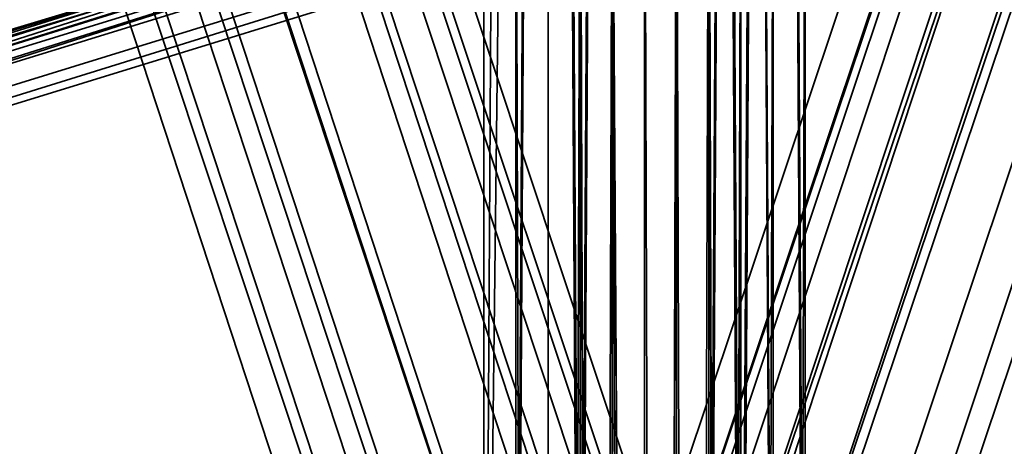
# Model space of a CAD drawing. Units: inches. Extents: x -2407 to 6480, y -2273 to 6818.
# Drawn here: x 806 to 827, y 853 to 863 of the extents above; entities that cross this region are included whole.
import ezdxf

# ---------------------------------------------------------------- set-up
doc = ezdxf.new("R2010")
doc.units = ezdxf.units.IN
doc.header["$MEASUREMENT"] = 0
doc.layers.add('SPIDERGAME CWPg169.356', color=250, linetype='Continuous', lineweight=35)

msp = doc.modelspace()

# ---------------------------------------------------------------- linework, layer by layer
at = {"layer": 'SPIDERGAME CWPg169.356', "color": 18, "lineweight": 35}
for points in [[(979.717, 800.922), (818.301, 644.315), (818.988, 643.628), (981.091, 800.235), (818.988, 643.628), (819.675, 643.628), (818.988, 644.315), (818.988, 645.002), (819.675, 646.376), (726.26, 839.387), (725.573, 838.7), (818.988, 645.002), (818.301, 868.236), (818.301, 645.002), (817.615, 868.236), (818.988, 868.236), (820.362, 869.61), (610.179, 1079.793), (820.362, 869.61), (821.049, 870.297), (610.865, 1080.48)], [(608.805, 1079.106), (818.988, 868.236), (820.362, 868.236), (821.049, 868.236), (821.049, 645.002), (820.362, 868.236), (819.675, 868.236), (820.362, 868.236), (821.049, 645.002), (819.675, 644.315), (819.675, 868.236), (819.675, 644.315), (818.301, 868.236), (819.675, 868.236), (608.118, 1079.106)], [(930.262, 856.559), (821.049, 868.923), (821.049, 869.61), (821.049, 868.923), (819.675, 867.549), (820.362, 867.549), (820.362, 645.689), (821.049, 868.236), (820.362, 867.549), (821.049, 866.862), (1033.293, 1079.106)], [(875.999, 1020.722), (815.554, 840.074), (816.241, 839.387), (817.615, 839.387), (758.543, 1017.974)], [(875.999, 1020.722), (815.554, 840.074), (816.241, 839.387), (817.615, 839.387), (758.543, 1017.974)], [(759.917, 1018.661), (818.988, 839.387), (817.615, 839.387), (816.241, 839.387), (876.686, 1020.722)], [(817.615, 957.53), (817.615, 840.074), (816.928, 956.843), (817.615, 840.074), (816.241, 839.387), (876.686, 1020.722)], [(876.686, 1020.722), (816.241, 839.387), (817.615, 839.387)], [(876.686, 1020.035), (816.241, 840.074), (816.928, 840.074), (876.686, 1020.035), (816.928, 840.074), (817.615, 840.074), (878.059, 1019.348)], [(818.988, 839.387), (817.615, 839.387), (877.373, 1020.035), (817.615, 839.387)], [(818.988, 839.387), (821.049, 839.387), (880.807, 1019.348), (879.433, 1019.348), (818.988, 839.387), (879.433, 1019.348), (877.373, 1020.035)], [(822.423, 829.084), (822.423, 841.448), (822.423, 839.387), (821.736, 956.843), (821.049, 840.074), (822.423, 840.074), (762.665, 1019.348)], [(822.423, 839.387), (762.665, 1019.348), (763.352, 1019.348), (762.665, 1019.348), (822.423, 840.074)], [(822.423, 840.074), (823.11, 839.387), (763.352, 1019.348), (823.11, 839.387), (822.423, 839.387)], [(758.543, 1017.974), (759.917, 1018.661), (818.988, 839.387), (817.615, 839.387), (816.241, 839.387)], [(759.917, 1018.661), (818.988, 839.387), (821.049, 840.074), (761.978, 1018.661), (821.049, 840.074), (818.988, 839.387), (821.049, 839.387), (822.423, 839.387), (823.11, 839.387), (822.423, 840.074), (821.049, 840.074)], [(821.736, 955.469), (821.736, 838.7), (821.049, 956.156), (820.362, 840.074), (821.736, 840.074), (762.665, 1018.661), (821.736, 840.074), (820.362, 840.074), (761.978, 1017.974), (762.665, 1018.661), (821.736, 840.074), (762.665, 1018.661), (761.978, 1017.974), (820.362, 840.074), (821.736, 840.074), (762.665, 1018.661), (821.736, 840.074), (820.362, 840.074), (761.978, 1017.974), (762.665, 1018.661), (821.736, 840.074), (762.665, 1018.661), (761.978, 1017.974), (820.362, 840.074)], [(821.736, 840.074), (762.665, 1018.661), (821.736, 840.074)], [(821.736, 840.074), (762.665, 1018.661), (821.736, 840.074)], [(880.12, 1018.661), (820.362, 840.074), (821.736, 840.074), (881.494, 1017.974), (821.736, 840.074), (881.494, 1017.974), (821.736, 840.074), (881.494, 1017.974)], [(881.494, 1017.974), (821.736, 840.074), (881.494, 1017.974), (821.736, 840.074), (881.494, 1017.974), (821.736, 840.074), (820.362, 840.074), (880.12, 1018.661)], [(817.615, 839.387), (758.543, 1017.974), (817.615, 839.387)], [(817.615, 839.387), (758.543, 1017.974), (817.615, 839.387)], [(760.604, 1017.974), (818.988, 840.074), (820.362, 840.074), (761.978, 1017.974)], [(760.604, 1017.974), (818.988, 840.074), (820.362, 840.074), (761.978, 1017.974)], [(757.17, 1017.288), (815.554, 839.387), (816.241, 839.387), (757.17, 1017.288), (816.241, 839.387), (757.17, 1017.288)], [(757.17, 1017.288), (815.554, 839.387), (816.241, 839.387), (757.17, 1017.288), (816.241, 839.387), (757.17, 1017.288)], [(816.241, 991.873), (816.241, 868.236), (816.928, 869.61), (817.615, 870.297), (816.928, 869.61), (816.928, 647.063)], [(822.423, 647.749), (822.423, 647.063), (821.736, 646.376), (820.362, 646.376), (819.675, 646.376), (818.301, 646.376), (817.615, 646.376), (816.928, 647.063), (818.301, 648.436), (818.988, 649.123), (820.362, 649.123), (821.049, 649.123), (821.736, 648.436), (821.049, 647.063), (821.736, 868.236), (821.049, 647.063), (821.049, 868.236), (818.988, 868.236), (817.615, 868.236), (817.615, 991.873), (817.615, 868.236), (816.241, 868.236), (816.241, 991.873)], [(818.988, 869.61), (818.988, 649.123), (818.301, 648.436), (816.928, 647.063), (817.615, 868.923), (818.301, 648.436), (818.301, 869.61), (817.615, 868.923), (818.301, 648.436), (818.301, 869.61), (818.988, 869.61), (819.675, 868.923), (820.362, 868.923), (821.049, 868.923), (821.736, 868.236), (821.049, 868.236), (822.423, 868.236), (821.049, 867.549), (818.988, 867.549), (817.615, 867.549), (817.615, 868.236), (818.988, 868.236), (821.049, 868.236), (821.049, 991.873)], [(818.301, 645.002), (817.615, 868.236), (816.928, 868.236), (816.241, 868.236), (816.928, 868.923), (817.615, 868.923), (816.928, 868.923), (816.241, 869.61), (815.554, 868.236), (815.554, 867.549), (815.554, 869.61), (816.241, 869.61), (816.928, 869.61), (817.615, 870.297), (818.988, 870.297), (817.615, 870.297), (816.928, 869.61), (816.241, 869.61), (816.928, 868.923), (817.615, 868.923), (818.988, 868.923), (820.362, 868.923), (820.362, 991.186)], [(818.301, 869.61), (817.615, 868.923), (818.301, 648.436), (818.301, 869.61), (818.988, 869.61), (819.675, 868.923), (820.362, 868.923), (818.988, 868.923), (817.615, 868.923), (817.615, 991.186), (817.615, 868.923), (816.928, 868.923), (816.928, 991.186), (817.615, 991.186), (816.928, 991.186), (816.241, 991.186), (816.241, 868.236), (816.928, 868.236), (816.928, 991.186), (816.928, 868.236), (818.301, 870.297), (819.675, 870.983)], [(821.736, 956.843), (821.049, 840.074), (820.362, 957.53), (821.049, 840.074), (818.988, 840.761), (817.615, 840.074), (817.615, 957.53)], [(817.615, 957.53), (817.615, 840.074), (818.988, 840.761), (821.049, 840.074), (820.362, 957.53), (821.049, 840.074), (821.736, 956.843), (822.423, 839.387), (822.423, 956.156)], [(818.988, 957.53), (818.988, 840.761), (818.988, 957.53)], [(818.988, 957.53), (818.988, 840.761), (818.988, 957.53)], [(815.554, 954.782), (815.554, 837.327), (816.241, 839.387), (816.241, 956.156), (816.241, 839.387), (816.928, 956.843)], [(815.554, 954.782), (816.241, 954.095), (815.554, 837.327), (816.241, 954.095), (816.928, 952.721), (817.615, 834.579), (817.615, 952.035), (817.615, 834.579), (818.988, 833.892), (818.988, 952.035), (817.615, 952.035), (816.928, 952.721), (816.241, 954.095), (815.554, 954.782), (816.241, 956.156), (816.928, 956.843)], [(816.928, 956.156), (818.301, 956.843), (817.615, 840.074), (816.928, 956.156), (817.615, 840.074), (816.928, 838.7)], [(818.301, 956.843), (817.615, 840.074), (818.988, 840.074), (820.362, 840.074), (820.362, 956.843), (820.362, 840.074), (821.049, 956.156), (821.736, 838.7)], [(820.362, 956.843), (820.362, 840.074), (818.988, 840.074), (817.615, 840.074), (818.301, 956.843)], [(818.988, 956.843), (818.988, 840.074), (818.988, 956.843)], [(818.988, 956.843), (818.988, 840.074), (818.988, 956.843)], [(816.241, 954.782), (816.241, 837.327), (816.928, 838.7), (816.928, 955.469), (816.928, 838.7), (816.928, 956.156)], [(821.736, 668.356), (821.736, 866.175), (821.736, 668.356), (821.736, 866.862), (821.736, 866.175), (820.362, 866.175), (818.988, 866.175), (817.615, 865.488), (816.928, 866.175), (816.241, 866.862), (816.928, 955.469)], [(925.454, 710.942), (819.675, 669.729), (820.362, 668.356), (820.362, 866.175), (821.736, 866.175), (821.736, 866.862), (821.736, 668.356), (821.736, 866.862), (820.362, 866.862), (818.988, 866.862), (818.301, 866.175), (816.928, 866.862), (816.928, 867.549), (816.928, 954.782)], [(822.423, 954.782), (822.423, 837.327), (822.423, 835.266), (822.423, 954.095), (822.423, 835.266), (821.736, 952.721), (821.049, 834.579), (820.362, 952.035), (821.049, 834.579), (818.988, 833.892), (818.988, 952.035)], [(821.736, 954.095), (821.736, 835.953), (821.736, 837.327), (821.736, 954.782)], [(816.928, 954.095), (816.241, 837.327), (816.928, 954.095)], [(821.736, 954.095), (821.736, 835.953), (821.049, 952.721), (820.362, 835.266), (818.988, 834.579), (818.988, 952.721)], [(821.049, 834.579), (821.736, 952.721), (822.423, 835.266), (822.423, 836.64), (822.423, 838.013), (821.049, 839.387), (818.988, 839.387), (817.615, 839.387), (816.241, 838.013), (815.554, 836.64), (816.241, 835.266), (817.615, 833.892), (818.988, 833.892), (821.049, 833.892), (822.423, 835.266)], [(817.615, 834.579), (816.241, 835.266), (816.928, 952.721), (815.554, 837.327), (816.241, 835.266), (817.615, 833.892), (817.615, 892.277), (817.615, 833.892)], [(820.362, 835.266), (820.362, 952.721), (820.362, 835.266), (821.049, 952.721), (821.736, 835.953), (820.362, 835.266), (818.988, 834.579), (817.615, 835.266), (816.928, 835.953), (816.241, 836.64), (816.928, 838.013), (816.241, 836.64), (816.928, 835.953), (816.241, 837.327), (816.928, 952.721), (816.928, 835.953), (817.615, 835.266), (818.988, 834.579), (818.988, 892.277)], [(818.988, 952.721), (818.988, 834.579), (817.615, 835.266), (818.301, 952.721), (817.615, 835.266), (816.928, 952.721)], [(818.988, 952.721), (818.988, 834.579), (820.362, 835.266), (820.362, 952.721)], [(818.988, 952.035), (818.988, 833.892), (821.049, 834.579), (822.423, 835.266), (821.736, 952.721), (821.049, 834.579), (820.362, 952.035)], [(821.736, 952.721), (821.049, 834.579), (820.362, 952.035)], [(817.615, 897.772), (817.615, 838.7), (818.988, 839.387)], [(818.988, 839.387), (818.988, 897.772), (817.615, 897.772)], [(818.988, 833.892), (818.988, 891.59), (817.615, 892.277), (816.241, 893.65), (816.241, 835.266), (816.241, 893.65), (815.554, 895.024), (815.554, 836.64), (816.241, 835.266), (817.615, 833.892)], [(816.241, 895.024), (816.241, 836.64), (816.928, 835.953), (817.615, 835.266), (817.615, 892.963)], [(816.241, 895.024), (816.241, 836.64)], [(816.928, 893.65), (816.928, 835.953), (816.928, 893.65)], [(816.928, 893.65), (816.928, 835.953), (816.928, 893.65)], [(816.928, 835.953), (817.615, 835.266), (817.615, 892.963)], [(817.615, 892.963), (817.615, 835.266), (818.988, 834.579), (818.988, 892.277)], [(817.615, 892.963), (817.615, 835.266)], [(724.887, 842.822), (724.2, 841.448), (817.615, 870.983), (724.2, 841.448), (816.928, 869.61), (816.928, 868.236), (817.615, 866.862), (817.615, 668.356), (818.988, 668.356), (818.988, 866.862), (817.615, 866.862), (926.141, 854.498)], [(816.241, 645.002), (816.928, 647.063), (818.301, 647.749), (819.675, 649.123), (821.049, 649.123), (821.736, 649.123), (822.423, 647.749), (821.736, 646.376), (821.049, 645.002), (819.675, 644.315), (817.615, 643.628), (816.928, 644.315), (816.241, 645.002), (816.928, 647.063), (816.241, 869.61), (816.928, 647.063), (816.928, 869.61), (817.615, 870.983), (725.573, 842.135)], [(821.736, 870.297), (821.736, 868.923), (822.423, 867.549), (821.736, 866.862), (821.049, 865.488), (820.362, 865.488), (819.675, 865.488), (818.301, 866.175), (817.615, 866.862), (816.928, 866.862), (816.241, 866.862), (816.928, 866.175), (817.615, 866.175), (818.988, 866.175), (726.26, 837.327), (818.301, 866.175), (725.573, 838.013)], [(729.695, 839.387), (821.049, 867.549), (821.049, 868.923), (730.382, 840.761), (821.049, 868.923), (821.049, 869.61), (820.362, 870.297), (818.988, 870.297), (817.615, 870.297), (818.301, 647.749), (819.675, 649.123), (818.988, 870.297), (819.675, 649.123), (820.362, 870.297), (821.049, 649.123), (821.049, 869.61), (930.262, 858.62)], [(730.382, 838.7), (822.423, 867.549), (821.736, 868.923), (730.382, 840.761), (821.736, 868.923), (821.736, 870.297), (821.736, 868.923), (730.382, 840.761), (821.736, 868.923), (822.423, 867.549), (730.382, 838.7)], [(816.928, 644.315), (816.928, 868.923), (817.615, 868.923), (818.301, 868.236), (819.675, 868.236), (820.362, 868.236), (821.049, 868.236), (821.736, 868.236), (822.423, 868.923), (821.736, 869.61), (821.049, 869.61), (820.362, 870.297), (821.049, 870.297), (928.201, 858.62)], [(818.301, 647.749), (817.615, 870.297), (818.988, 870.297), (820.362, 870.297), (819.675, 649.123), (818.988, 870.297), (819.675, 649.123)], [(817.615, 870.297), (818.301, 647.749), (817.615, 870.297)], [(978.343, 801.609), (979.717, 800.922), (981.091, 800.235), (983.151, 800.922), (984.525, 802.296), (984.525, 802.983), (983.838, 804.357), (982.464, 805.73), (820.362, 647.749), (982.464, 805.73), (819.675, 649.123), (820.362, 870.297), (821.049, 649.123)], [(725.573, 838.7), (818.988, 645.002), (818.988, 644.315), (819.675, 643.628), (726.26, 837.327), (818.301, 866.175), (817.615, 866.862), (816.928, 868.236), (724.2, 839.387), (816.928, 868.236), (816.928, 869.61), (724.2, 841.448)], [(818.301, 648.436), (818.988, 649.123), (818.988, 869.61), (818.988, 649.123), (819.675, 868.923), (820.362, 649.123)], [(930.262, 856.559), (821.049, 868.923), (821.049, 869.61), (821.049, 868.923), (819.675, 867.549), (820.362, 867.549), (820.362, 645.689), (821.049, 868.236), (820.362, 867.549), (820.362, 645.689), (821.049, 868.236), (821.049, 647.063), (820.362, 645.689)], [(924.767, 857.246), (925.454, 857.933), (926.828, 858.62), (928.201, 858.62), (929.575, 857.933), (930.262, 856.559), (929.575, 855.872), (930.262, 856.559), (821.049, 868.923), (821.049, 867.549), (729.695, 839.387), (821.049, 866.862), (729.695, 839.387), (729.008, 838.013)], [(816.928, 647.063), (816.928, 868.923), (816.928, 647.063), (817.615, 868.923), (817.615, 643.628)], [(816.928, 644.315), (816.928, 868.923), (817.615, 868.923), (818.301, 868.236), (819.675, 868.236), (820.362, 868.236), (821.049, 868.236), (821.736, 868.236), (821.736, 646.376), (822.423, 868.923), (821.736, 646.376)], [(819.675, 644.315), (819.675, 868.236), (819.675, 644.315), (818.301, 868.236), (817.615, 643.628), (817.615, 868.923), (817.615, 643.628)], [(929.575, 854.498), (819.675, 866.862), (930.262, 855.872), (819.675, 866.862), (821.049, 868.923), (820.362, 868.923), (820.362, 649.123), (819.675, 868.923), (818.988, 649.123), (820.362, 648.436), (983.151, 803.67), (821.049, 647.063), (983.151, 803.67)], [(821.049, 868.236), (820.362, 867.549), (819.675, 867.549), (818.301, 868.236), (817.615, 868.236), (816.928, 868.236), (816.928, 645.002)], [(818.301, 645.002), (817.615, 868.236), (818.988, 868.236), (821.049, 868.236), (820.362, 867.549), (819.675, 867.549), (818.301, 868.236), (817.615, 868.236), (816.928, 868.236), (816.928, 645.002)], [(817.615, 643.628), (818.301, 868.236), (819.675, 644.315)], [(818.988, 645.002), (819.675, 867.549), (818.988, 645.002), (818.301, 868.236), (818.301, 645.002)], [(725.573, 838.013), (817.615, 867.549), (725.573, 838.013), (818.301, 866.175), (816.928, 866.175), (816.928, 866.862), (816.241, 866.862), (816.928, 866.862), (925.454, 854.498)], [(822.423, 867.549), (730.382, 838.7), (821.736, 866.862), (730.382, 838.7)], [(817.615, 647.063), (816.928, 647.063), (816.928, 645.689), (816.928, 645.002), (818.301, 645.002), (818.988, 645.002), (820.362, 645.689), (818.988, 645.002), (819.675, 867.549)], [(724.2, 839.387), (724.887, 838.013), (817.615, 866.862), (724.887, 838.013), (818.301, 866.175), (817.615, 866.862)], [(724.887, 838.013), (817.615, 866.862), (724.887, 838.013), (818.301, 866.175), (726.26, 836.64), (819.675, 865.488)], [(728.321, 837.327), (819.675, 866.175), (820.362, 866.175), (729.008, 838.013), (821.049, 866.862)], [(818.301, 667.669), (818.301, 669.042), (817.615, 669.729), (818.301, 670.416), (818.988, 670.416), (819.675, 669.729), (820.362, 668.356), (820.362, 866.862), (818.988, 866.862), (817.615, 866.862), (817.615, 668.356), (818.988, 668.356), (818.988, 866.862), (818.988, 668.356), (820.362, 668.356), (821.736, 668.356), (821.736, 866.175), (821.736, 668.356), (821.736, 866.862), (821.736, 866.175), (820.362, 866.175), (729.008, 838.013)], [(821.049, 865.488), (729.695, 837.327), (821.736, 866.862), (821.736, 668.356), (821.736, 866.862), (821.736, 866.175), (820.362, 866.175), (820.362, 668.356), (820.362, 866.862), (818.988, 866.862), (817.615, 866.862), (817.615, 668.356)], [(818.988, 668.356), (817.615, 668.356), (817.615, 866.862)], [(818.988, 668.356), (818.988, 866.862), (817.615, 866.862)], [(818.988, 668.356), (818.988, 866.862), (818.988, 668.356)], [(717.331, 693.77), (818.988, 668.356), (818.988, 866.175), (817.615, 866.175), (817.615, 668.356), (818.988, 668.356), (818.301, 666.295), (818.301, 664.921), (717.331, 691.022)], [(726.26, 836.64), (818.301, 866.175), (724.887, 838.013)]]:
    msp.add_lwpolyline(points, dxfattribs=at)
for points in [[(875.999, 1020.722), (876.686, 1020.722), (816.241, 840.074), (815.554, 840.074)], [(875.999, 1020.722), (876.686, 1020.722), (816.241, 840.074), (815.554, 840.074)], [(877.373, 1020.035), (876.686, 1020.722), (816.241, 839.387), (817.615, 839.387), (877.373, 1020.035), (817.615, 839.387), (818.988, 839.387), (821.049, 839.387), (880.807, 1019.348), (879.433, 1019.348), (818.988, 839.387), (879.433, 1019.348)], [(817.615, 840.074), (877.373, 1020.035), (876.686, 1020.722), (816.241, 840.074)], [(817.615, 840.074), (877.373, 1020.035), (876.686, 1020.722), (816.241, 840.074)], [(876.686, 1020.035), (816.241, 840.074), (816.928, 840.074), (876.686, 1020.035), (816.928, 840.074), (817.615, 840.074), (878.059, 1019.348)], [(816.928, 840.074), (816.241, 840.074), (876.686, 1020.035)], [(816.928, 840.074), (816.241, 840.074), (876.686, 1020.035)], [(817.615, 840.074), (878.059, 1019.348), (876.686, 1020.035), (816.928, 840.074)], [(817.615, 840.074), (878.059, 1019.348), (876.686, 1020.035), (816.928, 840.074)], [(877.373, 1020.035), (879.433, 1019.348), (818.988, 839.387), (817.615, 840.074)], [(877.373, 1020.035), (879.433, 1019.348), (818.988, 839.387), (817.615, 840.074)], [(761.978, 1018.661), (762.665, 1019.348), (822.423, 840.074), (821.049, 840.074), (822.423, 840.074), (823.11, 839.387), (822.423, 839.387), (821.049, 839.387), (818.988, 839.387), (821.049, 840.074), (761.978, 1018.661), (821.049, 840.074), (818.988, 839.387), (759.917, 1018.661)], [(762.665, 1019.348), (761.978, 1018.661), (821.049, 839.387), (822.423, 839.387)], [(762.665, 1019.348), (761.978, 1018.661), (821.049, 839.387), (822.423, 839.387)], [(822.423, 841.448), (821.049, 842.135), (822.423, 841.448), (822.423, 839.387), (882.181, 1018.661), (822.423, 839.387), (882.181, 1018.661), (880.807, 1019.348), (821.049, 839.387), (822.423, 839.387), (882.181, 1018.661), (822.423, 839.387), (762.665, 1019.348), (763.352, 1019.348), (762.665, 1019.348), (822.423, 840.074), (823.11, 839.387), (763.352, 1019.348), (823.11, 839.387), (822.423, 839.387)], [(818.988, 840.074), (820.362, 840.074), (880.12, 1018.661), (879.433, 1019.348), (818.988, 840.074), (879.433, 1019.348), (878.059, 1019.348), (817.615, 840.074)], [(878.059, 1019.348), (878.746, 1019.348), (818.988, 840.074), (817.615, 840.074)], [(818.988, 840.074), (820.362, 840.074), (880.12, 1018.661), (879.433, 1019.348), (818.988, 840.074), (879.433, 1019.348), (878.059, 1019.348), (817.615, 840.074)], [(878.059, 1019.348), (878.746, 1019.348), (818.988, 840.074), (817.615, 840.074)], [(821.049, 839.387), (880.807, 1019.348), (879.433, 1019.348), (818.988, 839.387)], [(820.362, 840.074), (880.12, 1018.661), (878.746, 1019.348), (818.988, 840.074)], [(821.049, 839.387), (880.807, 1019.348), (879.433, 1019.348), (818.988, 839.387)], [(820.362, 840.074), (880.12, 1018.661), (878.746, 1019.348), (818.988, 840.074)], [(882.181, 1018.661), (880.807, 1019.348), (821.049, 839.387), (822.423, 839.387), (882.181, 1018.661), (822.423, 839.387), (882.181, 1018.661), (822.423, 839.387)], [(880.807, 1019.348), (882.181, 1018.661), (822.423, 839.387), (821.049, 839.387)], [(880.807, 1019.348), (882.181, 1018.661), (822.423, 839.387), (821.049, 839.387)], [(818.988, 839.387), (759.917, 1017.974), (761.978, 1018.661), (821.049, 839.387)], [(818.988, 839.387), (759.917, 1017.974), (761.978, 1018.661), (821.049, 839.387)], [(880.12, 1018.661), (881.494, 1017.974), (821.736, 840.074), (820.362, 840.074)], [(880.12, 1018.661), (881.494, 1017.974), (821.736, 840.074), (820.362, 840.074)], [(759.23, 1017.288), (758.543, 1017.288), (816.928, 840.074), (758.543, 1017.288), (816.928, 840.074), (816.241, 840.074), (757.857, 1016.601), (758.543, 1017.288), (759.23, 1017.288), (817.615, 840.074), (816.928, 840.074), (817.615, 840.074), (759.23, 1017.288), (760.604, 1017.974), (818.988, 840.074), (817.615, 840.074)], [(759.23, 1017.288), (758.543, 1017.288), (816.928, 840.074), (758.543, 1017.288), (816.928, 840.074), (816.241, 840.074), (757.857, 1016.601), (758.543, 1017.288), (759.23, 1017.288), (817.615, 840.074), (816.928, 840.074), (817.615, 840.074), (759.23, 1017.288), (760.604, 1017.974), (818.988, 840.074), (817.615, 840.074)], [(759.917, 1017.974), (758.543, 1017.974), (817.615, 839.387), (818.988, 839.387)], [(759.917, 1017.974), (758.543, 1017.974), (817.615, 839.387), (818.988, 839.387)], [(760.604, 1017.974), (759.23, 1017.288), (817.615, 840.074), (818.988, 840.074)], [(760.604, 1017.974), (759.23, 1017.288), (817.615, 840.074), (818.988, 840.074)], [(818.988, 840.074), (760.604, 1017.974), (761.978, 1017.974), (820.362, 840.074)], [(818.988, 840.074), (760.604, 1017.974), (761.978, 1017.974), (820.362, 840.074)], [(815.554, 839.387), (816.241, 839.387), (757.17, 1017.288)], [(815.554, 839.387), (816.241, 839.387), (757.17, 1017.288)], [(816.241, 840.074), (816.928, 840.074), (758.543, 1017.288), (757.857, 1016.601), (816.241, 840.074), (816.928, 840.074)], [(816.241, 840.074), (816.928, 840.074), (758.543, 1017.288), (757.857, 1016.601), (816.241, 840.074), (816.928, 840.074)], [(816.928, 956.843), (817.615, 840.074), (817.615, 957.53)], [(815.554, 837.327), (815.554, 954.782), (816.241, 956.156), (816.241, 839.387), (816.928, 956.843), (816.241, 956.156), (816.241, 839.387)], [(816.241, 839.387), (817.615, 840.074), (816.928, 956.843)], [(818.301, 956.843), (817.615, 840.074), (816.928, 956.156)], [(821.049, 956.156), (820.362, 840.074), (820.362, 956.843)], [(822.423, 839.387), (821.049, 840.074), (821.736, 956.843), (822.423, 839.387), (822.423, 956.156), (821.736, 956.843)], [(816.928, 956.156), (816.928, 838.7), (816.928, 955.469)], [(816.928, 956.156), (817.615, 840.074), (816.928, 838.7)], [(820.362, 840.074), (821.049, 956.156), (821.736, 838.7)], [(821.736, 955.469), (821.736, 838.7), (821.049, 956.156)], [(822.423, 956.156), (822.423, 954.782), (822.423, 837.327), (822.423, 839.387)], [(822.423, 956.156), (822.423, 954.782), (822.423, 837.327), (822.423, 839.387)], [(816.928, 955.469), (816.928, 838.7), (816.241, 837.327), (816.241, 954.782)], [(821.736, 837.327), (821.736, 838.7), (821.736, 955.469), (821.736, 954.782)], [(821.736, 837.327), (821.736, 838.7), (821.736, 955.469), (821.736, 954.782)], [(815.554, 954.782), (816.241, 954.095), (815.554, 837.327)], [(816.241, 837.327), (816.928, 954.095), (816.241, 954.782)], [(822.423, 954.095), (822.423, 954.782), (822.423, 837.327), (822.423, 835.266), (822.423, 954.095), (822.423, 835.266), (821.736, 952.721)], [(821.736, 954.095), (821.736, 835.953), (821.736, 837.327), (821.736, 954.782)], [(815.554, 837.327), (816.241, 954.095), (816.928, 952.721)], [(816.928, 952.721), (816.928, 954.095), (816.241, 837.327)], [(821.049, 952.721), (821.736, 835.953), (821.736, 954.095)], [(816.241, 835.266), (815.554, 837.327), (816.928, 952.721)], [(817.615, 834.579), (816.241, 835.266), (816.928, 952.721)], [(816.928, 952.721), (816.928, 835.953), (817.615, 835.266), (816.928, 952.721), (816.241, 837.327), (816.928, 835.953)], [(818.988, 833.892), (818.988, 952.035), (817.615, 952.035), (817.615, 834.579), (816.928, 952.721), (817.615, 952.035), (817.615, 834.579)], [(816.928, 952.721), (817.615, 835.266), (818.301, 952.721)], [(818.301, 952.721), (817.615, 835.266), (818.988, 834.579), (818.988, 952.721)], [(820.362, 952.721), (820.362, 835.266), (821.049, 952.721)], [(821.736, 835.953), (821.049, 952.721), (820.362, 835.266)], [(816.241, 897.085), (815.554, 895.024), (815.554, 836.64), (816.241, 838.013), (816.241, 897.085), (816.241, 838.013), (817.615, 839.387), (817.615, 898.458)], [(816.241, 897.085), (815.554, 895.024), (815.554, 836.64), (816.241, 838.013), (816.241, 897.085), (816.241, 838.013), (817.615, 839.387), (817.615, 898.458)], [(818.988, 898.458), (817.615, 898.458), (817.615, 839.387), (818.988, 839.387), (818.988, 898.458), (818.988, 839.387), (821.049, 839.387), (822.423, 838.013), (822.423, 897.085), (821.049, 898.458), (821.049, 839.387), (821.049, 898.458)], [(818.988, 898.458), (817.615, 898.458), (817.615, 839.387), (818.988, 839.387), (818.988, 898.458), (818.988, 839.387), (821.049, 839.387), (822.423, 838.013), (822.423, 897.085), (821.049, 898.458), (821.049, 839.387), (821.049, 898.458)], [(817.615, 838.7), (817.615, 897.772), (816.928, 896.398), (816.241, 895.024), (816.241, 836.64), (816.928, 838.013), (816.928, 896.398), (816.928, 838.013)], [(817.615, 838.7), (817.615, 897.772), (816.928, 896.398), (816.241, 895.024), (816.241, 836.64), (816.928, 838.013), (816.928, 896.398), (816.928, 838.013)], [(817.615, 897.772), (817.615, 838.7), (818.988, 839.387), (818.988, 897.772)], [(820.362, 838.7), (821.736, 838.013), (821.736, 896.398), (820.362, 897.772), (820.362, 838.7), (820.362, 897.772), (818.988, 897.772), (818.988, 839.387)], [(820.362, 838.7), (821.736, 838.013), (821.736, 896.398), (820.362, 897.772), (820.362, 838.7), (820.362, 897.772), (818.988, 897.772), (818.988, 839.387)], [(822.423, 895.024), (822.423, 897.085), (822.423, 838.013), (822.423, 836.64)], [(822.423, 895.024), (822.423, 897.085), (822.423, 838.013), (822.423, 836.64)], [(821.736, 895.024), (821.736, 896.398), (821.736, 838.013), (821.736, 836.64)], [(821.736, 895.024), (821.736, 896.398), (821.736, 838.013), (821.736, 836.64)], [(817.615, 892.277), (818.988, 891.59), (818.988, 833.892), (817.615, 833.892), (817.615, 892.277), (817.615, 833.892), (816.241, 835.266), (815.554, 836.64), (815.554, 895.024), (816.241, 893.65), (816.241, 835.266), (816.241, 893.65)], [(821.736, 836.64), (821.736, 895.024), (821.736, 893.65), (821.736, 835.953)], [(821.736, 836.64), (821.736, 895.024), (821.736, 893.65), (821.736, 835.953)], [(822.423, 836.64), (822.423, 895.024), (822.423, 893.65), (822.423, 835.266)], [(822.423, 836.64), (822.423, 895.024), (822.423, 893.65), (822.423, 835.266)], [(821.049, 892.277), (822.423, 893.65), (822.423, 835.266), (821.049, 833.892), (821.049, 892.277), (821.049, 833.892), (818.988, 833.892), (818.988, 891.59)], [(818.988, 834.579), (818.988, 892.277), (820.362, 892.963), (821.736, 893.65), (821.736, 835.953), (820.362, 835.266), (820.362, 892.963), (820.362, 835.266)], [(821.049, 892.277), (822.423, 893.65), (822.423, 835.266), (821.049, 833.892), (821.049, 892.277), (821.049, 833.892), (818.988, 833.892), (818.988, 891.59)], [(818.988, 834.579), (818.988, 892.277), (820.362, 892.963), (821.736, 893.65), (821.736, 835.953), (820.362, 835.266), (820.362, 892.963), (820.362, 835.266)], [(816.928, 647.063), (816.928, 869.61), (817.615, 870.297), (818.301, 647.749), (817.615, 870.297), (818.301, 647.749)], [(821.049, 649.123), (819.675, 649.123), (820.362, 870.297), (821.049, 649.123), (821.049, 869.61), (820.362, 870.297)], [(816.928, 644.315), (816.928, 868.923), (816.241, 869.61), (816.241, 645.002), (816.241, 869.61), (816.241, 645.002)], [(816.928, 644.315), (816.928, 868.923), (816.241, 869.61), (816.241, 645.002), (816.241, 869.61), (816.241, 645.002)], [(816.241, 645.002), (816.928, 647.063), (816.241, 869.61)], [(816.241, 869.61), (816.928, 647.063), (816.928, 869.61)], [(819.675, 868.923), (818.988, 649.123), (818.988, 869.61)], [(821.049, 869.61), (821.736, 869.61), (821.736, 649.123), (821.049, 649.123)], [(821.049, 869.61), (821.736, 869.61), (821.736, 649.123), (821.049, 649.123)], [(822.423, 868.923), (821.736, 869.61), (821.736, 649.123), (822.423, 647.749), (822.423, 868.923), (822.423, 647.749)], [(822.423, 868.923), (821.736, 869.61), (821.736, 649.123), (822.423, 647.749), (822.423, 868.923), (822.423, 647.749)], [(817.615, 868.923), (818.301, 648.436), (816.928, 647.063)], [(816.928, 868.923), (816.928, 645.689), (816.928, 868.923), (816.928, 645.689), (816.928, 645.002), (816.928, 868.236)], [(816.928, 868.923), (816.928, 645.689), (816.928, 868.923), (816.928, 645.689), (816.928, 645.002), (816.928, 868.236)], [(816.928, 868.923), (816.928, 647.063), (816.928, 645.689)], [(817.615, 868.923), (816.928, 647.063), (816.928, 868.923)], [(817.615, 643.628), (819.675, 644.315), (818.301, 868.236), (817.615, 643.628), (817.615, 868.923), (818.301, 868.236)], [(818.988, 649.123), (819.675, 868.923), (820.362, 649.123)], [(820.362, 868.923), (820.362, 649.123), (819.675, 868.923)], [(821.049, 649.123), (820.362, 649.123), (820.362, 868.923), (821.049, 868.923)], [(821.049, 649.123), (820.362, 649.123), (820.362, 868.923), (821.049, 868.923)], [(821.736, 868.236), (821.736, 648.436), (821.736, 868.236), (821.736, 648.436), (821.049, 649.123), (821.049, 868.923)], [(821.736, 868.236), (821.736, 648.436), (821.736, 868.236), (821.736, 648.436), (821.049, 649.123), (821.049, 868.923)], [(822.423, 647.749), (821.736, 646.376), (822.423, 868.923)], [(822.423, 868.923), (821.736, 646.376), (821.736, 868.236)], [(817.615, 868.236), (818.301, 645.002), (818.301, 868.236)], [(818.988, 645.002), (818.301, 868.236), (818.301, 645.002)], [(818.301, 868.236), (818.988, 645.002), (819.675, 867.549)], [(820.362, 645.689), (821.049, 647.063), (821.049, 868.236)], [(820.362, 868.236), (821.049, 868.236), (821.049, 645.002)], [(821.049, 645.002), (821.736, 646.376), (821.736, 868.236), (821.049, 868.236)], [(821.049, 645.002), (821.736, 646.376), (821.736, 868.236), (821.049, 868.236)], [(821.736, 868.236), (821.049, 647.063), (821.736, 648.436)], [(821.049, 868.236), (821.049, 647.063), (821.736, 868.236)], [(818.301, 866.175), (725.573, 838.013), (817.615, 867.549)], [(821.049, 867.549), (729.695, 839.387), (821.049, 866.862)], [(821.736, 866.862), (730.382, 838.7), (822.423, 867.549)], [(729.695, 837.327), (821.049, 865.488), (729.695, 837.327), (821.736, 866.862), (821.049, 865.488), (820.362, 865.488), (727.634, 836.64)], [(821.049, 866.862), (729.008, 838.013), (820.362, 866.175)], [(821.049, 866.862), (729.695, 839.387), (729.008, 838.013)], [(729.695, 837.327), (730.382, 838.7), (821.736, 866.862)], [(815.554, 668.356), (815.554, 866.862), (816.241, 866.862), (816.241, 668.356)], [(815.554, 866.862), (816.241, 866.862), (816.241, 668.356), (815.554, 668.356)], [(815.554, 668.356), (815.554, 866.862), (816.241, 866.862), (816.241, 668.356)], [(815.554, 866.862), (816.241, 866.862), (816.241, 668.356), (815.554, 668.356)], [(817.615, 668.356), (817.615, 866.862), (816.241, 866.862), (816.241, 668.356)], [(817.615, 866.862), (816.241, 866.862), (816.241, 668.356), (817.615, 668.356)], [(816.241, 668.356), (816.241, 866.862), (816.928, 866.862), (816.928, 668.356)], [(816.241, 866.862), (816.928, 866.175), (816.928, 668.356), (816.241, 668.356)], [(817.615, 668.356), (817.615, 866.862), (816.241, 866.862), (816.241, 668.356)], [(817.615, 866.862), (816.241, 866.862), (816.241, 668.356), (817.615, 668.356)], [(816.241, 668.356), (816.241, 866.862), (816.928, 866.862), (816.928, 668.356)], [(816.241, 866.862), (816.928, 866.175), (816.928, 668.356), (816.241, 668.356)], [(817.615, 866.862), (816.928, 866.862), (816.928, 668.356), (817.615, 668.356)], [(817.615, 866.862), (816.928, 866.862), (816.928, 668.356), (817.615, 668.356)], [(822.423, 866.862), (822.423, 668.356), (822.423, 866.862), (821.049, 866.862), (821.049, 668.356), (822.423, 668.356), (822.423, 866.862), (821.049, 866.862), (821.049, 668.356), (821.049, 866.862), (818.988, 866.862), (817.615, 866.862), (817.615, 668.356), (818.988, 668.356), (818.988, 866.862), (818.988, 668.356), (821.049, 668.356), (822.423, 668.356), (822.423, 866.862), (822.423, 668.356), (822.423, 866.862), (821.049, 866.862)], [(822.423, 866.862), (822.423, 668.356), (822.423, 866.862), (821.049, 866.862), (821.049, 668.356), (822.423, 668.356), (822.423, 866.862), (821.049, 866.862), (821.049, 668.356), (821.049, 866.862), (818.988, 866.862), (817.615, 866.862), (817.615, 668.356), (818.988, 668.356), (818.988, 866.862), (818.988, 668.356), (821.049, 668.356), (822.423, 668.356), (822.423, 866.862), (822.423, 668.356), (822.423, 866.862), (821.049, 866.862)], [(818.988, 668.356), (818.988, 866.862), (821.049, 866.862), (821.049, 668.356)], [(818.988, 668.356), (818.988, 866.862), (821.049, 866.862), (821.049, 668.356)], [(820.362, 866.862), (820.362, 668.356), (821.736, 668.356), (821.736, 866.862)], [(820.362, 866.862), (820.362, 668.356), (821.736, 668.356), (821.736, 866.862)], [(726.26, 836.64), (724.887, 838.013), (818.301, 866.175), (726.26, 836.64), (819.675, 865.488), (818.301, 866.175)], [(725.573, 838.013), (818.301, 866.175), (726.26, 837.327)], [(818.988, 866.175), (819.675, 866.175), (728.321, 837.327), (726.26, 837.327)], [(818.988, 866.175), (726.26, 837.327), (818.301, 866.175)], [(818.988, 866.175), (819.675, 866.175), (728.321, 837.327), (726.26, 837.327)], [(729.008, 838.013), (728.321, 837.327), (819.675, 866.175), (820.362, 866.175)], [(817.615, 668.356), (817.615, 866.175), (816.928, 866.175), (816.928, 668.356)], [(817.615, 668.356), (817.615, 866.175), (816.928, 866.175), (816.928, 668.356)], [(818.988, 668.356), (817.615, 668.356), (817.615, 866.175), (818.988, 866.175)], [(820.362, 866.175), (820.362, 668.356), (818.988, 668.356), (818.988, 866.175)], [(820.362, 866.175), (820.362, 668.356), (818.988, 668.356), (818.988, 866.175)], [(819.675, 865.488), (820.362, 865.488), (727.634, 836.64), (726.26, 836.64)], [(819.675, 865.488), (820.362, 865.488), (727.634, 836.64), (726.26, 836.64)], [(729.695, 837.327), (727.634, 836.64), (820.362, 865.488), (821.049, 865.488)]]:
    msp.add_lwpolyline(points, close=True, dxfattribs=at)
at = {"layer": 'SPIDERGAME CWPg169.356'}
msp.add_arc((-65461.293, -62640.055), 89678.835, 42.31007687, 45.30435408, dxfattribs=at)

doc.saveas('drawing.dxf')
